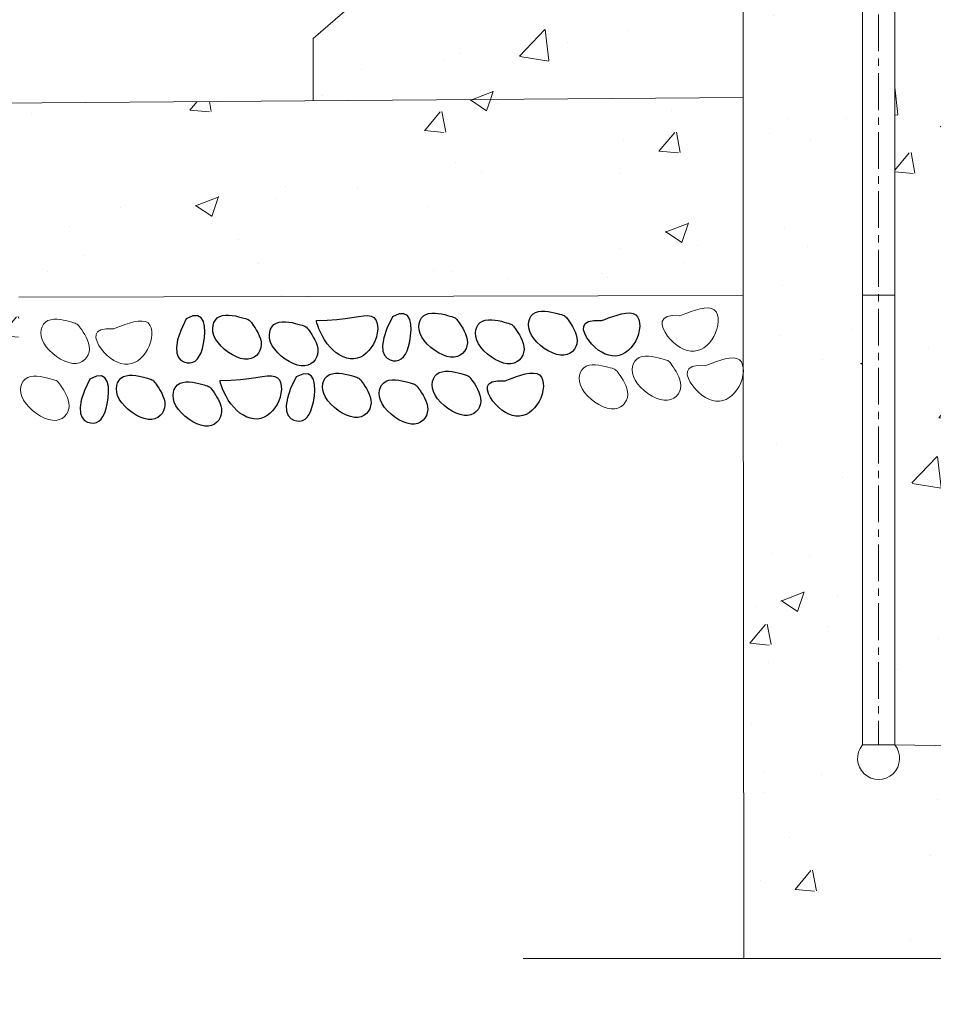
# Model space of a CAD drawing. Extents: x -661811 to -588003, y -948365 to 231126.
# Drawn here: x -659174 to -658464, y -226373 to -225609 of the extents above; entities that cross this region are included whole.
import ezdxf

# ---------------------------------------------------------------- set-up
doc = ezdxf.new("R2010")
doc.units = 0
doc.header["$LTSCALE"] = 0.9
doc.linetypes.add('CENTER', pattern=[50.8, 31.75, -6.35, 6.35, -6.35])
doc.layers.get('0').update_dxf_attribs({"linetype": 'CONTINUOUS'})
doc.layers.add('LINES', color=6, linetype='CONTINUOUS')
doc.layers.add('WALLS', color=2, linetype='CONTINUOUS')
pattern_1 = [(50, (23197.94, 12194.78), (182.18467, -15.939086), [19.05, -209.55]), (355, (23197.94, 12194.78), (-35.24342, 191.056845), [15.24, -167.640584]), (100.451445, (23213.12, 12193.45), (146.941247, 175.11775), [16.19001, -178.090245]), (46.1842, (23197.94, 12245.58), (271.07904, -42.04233), [28.575, -314.325]), (96.635558, (23220.53, 12242.08), (237.40413, 247.42612), [24.28502, -267.13561]), (351.18415, (23197.94, 12245.58), (237.40413, 247.42612), [22.85997, -251.45973]), (21, (23223.34, 12232.88), (151.61439, -102.265198), [19.05, -209.55]), (326, (23223.34, 12232.88), (61.80203, 184.187966), [15.24, -167.64]), (71.451445, (23235.97, 12224.36), (213.41642, 81.92277), [16.19001, -178.089938]), (37.5, (23197.94, 12194.78), (3.088603, 84.555039), [0, -165.608, 0, -170.18, 0, -168.275]), (7.5, (23197.94, 12194.78), (66.819663, 100.180575), [0, -97.028, 0, -161.798, 0, -64.135]), (327.5, (23141.3, 12194.78), (135.590595, -5.728744), [0, -63.5, 0, -198.12, 0, -262.89]), (317.5, (23115.9, 12194.78), (148.129181, 25.426491), [0, -82.55, 0, -131.572, 0, -186.69])]

# ---------------------------------------------------------------- blocks, each defined once
blk = doc.blocks.new('A$C6B25432F')
at = {"layer": 'WALLS', "color": 1}
for points in [[(615.6, -29.6), (598.5, -65.7), (588.8, -95.1), (585.1, -118.4), (586.4, -136.2), (591.5, -149.3), (599.3, -158.2), (608.6, -163.6), (618.3, -166.2), (627.5, -166.6), (635.8, -164.7), (643.4, -160.6), (650.3, -154.3), (656.3, -145.7), (661.6, -134.9), (666, -121.7), (669.7, -106.3), (672.4, -88.8), (673.7, -70.5), (672.9, -52.9), (669.4, -37.6), (662.5, -26.1), (651.7, -19.9), (636.3, -20.6), (615.6, -29.6)], [(1020.4, -34.3), (1054, -33.6), (1083.6, -31.4), (1109.4, -28.4), (1131.6, -25.1), (1150.6, -22.1), (1166.5, -20.1), (1179.6, -19.6), (1190.1, -21.3), (1198.3, -25.6), (1204.3, -32.2), (1208.3, -40.7), (1210.3, -50.8), (1210.6, -61.8), (1209.3, -73.6), (1206.5, -85.5), (1202.4, -97.2), (1197.1, -108.4), (1190.7, -118.7), (1183.4, -128), (1175.2, -136.2), (1166.2, -143), (1156.7, -148.3), (1146.6, -152), (1136.1, -153.8), (1125.3, -153.6), (1114.3, -151.5), (1103.4, -147.7), (1092.5, -142.2), (1082, -135.3), (1071.9, -127), (1062.4, -117.4), (1053.6, -106.8), (1045.7, -95.3), (1038.7, -83.3), (1032.7, -71.5), (1027.8, -60.5), (1024.1, -50.6), (1021.6, -42.6), (1020.3, -37), (1020.4, -34.3)], [(1256.2, -23.3), (1239.1, -59.4), (1229.3, -88.8), (1225.6, -112), (1226.9, -129.9), (1232.1, -142.9), (1239.8, -151.9), (1249.2, -157.3), (1258.9, -159.9), (1268, -160.2), (1276.4, -158.4), (1284, -154.3), (1290.8, -148), (1296.9, -139.4), (1302.1, -128.5), (1306.6, -115.4), (1310.2, -100), (1313, -82.5), (1314.2, -64.1), (1313.5, -46.6), (1310, -31.3), (1303.1, -19.7), (1292.3, -13.6), (1276.9, -14.2), (1256.2, -23.3)], [(1905.8, -35.2), (1915.9, -31.4), (1927.8, -26.8), (1940.9, -22.1), (1954.6, -17.7), (1968.4, -14), (1981.7, -11.6), (1993.8, -11), (2004.2, -12.7), (2012.4, -17), (2018.4, -23.6), (2022.3, -32.1), (2024.4, -42.2), (2024.7, -53.3), (2023.4, -65), (2020.6, -76.9), (2016.5, -88.6), (2011.2, -99.8), (2004.8, -110.1), (1997.5, -119.4), (1989.3, -127.6), (1980.3, -134.4), (1970.8, -139.7), (1960.7, -143.4), (1950.2, -145.2), (1939.4, -145), (1928.4, -142.9), (1917.5, -139.1), (1906.6, -133.6), (1896.1, -126.7), (1886, -118.4), (1876.5, -108.8), (1867.7, -98.2), (1859.9, -86.7), (1853.9, -74.9), (1850.6, -63.4), (1850.8, -53), (1855.6, -44.4), (1865.7, -38), (1882.2, -34.8), (1905.8, -35.2)]]:
    blk.add_lwpolyline(points, dxfattribs=at)
for points in [[(848.6, -110.5), (847.5, -119.6), (844.6, -128.4), (840.1, -136.4), (834, -143.3), (826.6, -148.9), (817.8, -153), (807.8, -155.1), (796.7, -155.1), (784.7, -152.7), (772, -148.1), (759.2, -141.7), (746.6, -133.8), (734.7, -124.6), (723.8, -114.4), (714.5, -103.6), (707, -92.5), (701.8, -81.3), (698.8, -70.3), (697.9, -59.8), (698.9, -49.9), (701.7, -41), (706.2, -33.3), (712.2, -26.9), (719.6, -22.3), (728.3, -19.4), (737.9, -18.1), (748.1, -18.1), (758.4, -19.1), (768.6, -20.8), (778.2, -23), (786.8, -25.2), (794.2, -27.3), (800.1, -29), (804.6, -30.4), (808.1, -31.8), (810.8, -33.4), (813.2, -35.3), (815.5, -37.9), (818.1, -41.3), (821.2, -45.7), (825.1, -51.2), (829.6, -57.9), (834.2, -65.5), (838.7, -73.7), (842.7, -82.6), (846, -91.7), (848, -101.1)], [(1489.2, -104.1), (1488, -113.3), (1485.1, -122), (1480.6, -130), (1474.6, -137), (1467.2, -142.6), (1458.4, -146.7), (1448.4, -148.8), (1437.3, -148.8), (1425.3, -146.4), (1412.6, -141.8), (1399.8, -135.4), (1387.2, -127.4), (1375.3, -118.2), (1364.4, -108.1), (1355, -97.3), (1347.6, -86.1), (1342.4, -74.9), (1339.4, -64), (1338.5, -53.4), (1339.5, -43.6), (1342.3, -34.7), (1346.7, -26.9), (1352.8, -20.6), (1360.2, -15.9), (1368.9, -13), (1378.5, -11.8), (1388.7, -11.8), (1399, -12.8), (1409.1, -14.5), (1418.7, -16.6), (1427.4, -18.9), (1434.8, -21), (1440.6, -22.7), (1445.1, -24.1), (1448.6, -25.5), (1451.4, -27), (1453.8, -29), (1456.1, -31.5), (1458.7, -34.9), (1461.8, -39.3), (1465.7, -44.9), (1470.1, -51.6), (1474.8, -59.1), (1479.3, -67.4), (1483.3, -76.2), (1486.5, -85.4), (1488.6, -94.8)], [(1830.2, -98), (1829, -107.2), (1826.2, -115.9), (1821.7, -123.9), (1815.6, -130.9), (1808.2, -136.5), (1799.4, -140.5), (1789.4, -142.7), (1778.3, -142.6), (1766.3, -140.2), (1753.6, -135.7), (1740.8, -129.3), (1728.2, -121.3), (1716.3, -112.1), (1705.4, -101.9), (1696.1, -91.1), (1688.6, -80), (1683.4, -68.8), (1680.4, -57.8), (1679.5, -47.3), (1680.5, -37.5), (1683.3, -28.6), (1687.8, -20.8), (1693.8, -14.5), (1701.2, -9.8), (1709.9, -6.9), (1719.5, -5.6), (1729.7, -5.6), (1740, -6.7), (1750.2, -8.4), (1759.8, -10.5), (1768.4, -12.8), (1775.8, -14.8), (1781.7, -16.5), (1786.2, -18), (1789.6, -19.4), (1792.4, -20.9), (1794.8, -22.9), (1797.1, -25.4), (1799.7, -28.8), (1802.8, -33.2), (1806.7, -38.8), (1811.2, -45.5), (1815.8, -53), (1820.3, -61.3), (1824.3, -70.1), (1827.6, -79.3), (1829.6, -88.6)], [(1024.7, -131.1), (1023.6, -140.3), (1020.7, -149), (1016.2, -157), (1010.1, -163.9), (1002.7, -169.6), (993.9, -173.6), (984, -175.8), (972.9, -175.7), (960.8, -173.3), (948.1, -168.8), (935.3, -162.4), (922.7, -154.4), (910.8, -145.2), (900, -135), (890.6, -124.2), (883.1, -113.1), (877.9, -101.9), (874.9, -90.9), (874, -80.4), (875, -70.6), (877.8, -61.7), (882.3, -53.9), (888.3, -47.6), (895.8, -42.9), (904.4, -40), (914, -38.7), (924.2, -38.7), (934.5, -39.7), (944.7, -41.5), (954.3, -43.6), (962.9, -45.9), (970.3, -47.9), (976.2, -49.6), (980.7, -51.1), (984.2, -52.4), (987, -54), (989.3, -56), (991.7, -58.5), (994.2, -61.9), (997.4, -66.3), (1001.3, -71.9), (1005.7, -78.5), (1010.3, -86.1), (1014.8, -94.4), (1018.9, -103.2), (1022.1, -112.4), (1024.2, -121.7)], [(1665.3, -124.8), (1664.1, -133.9), (1661.3, -142.7), (1656.7, -150.7), (1650.7, -157.6), (1643.3, -163.3), (1634.5, -167.3), (1624.5, -169.4), (1613.4, -169.4), (1601.4, -167), (1588.7, -162.5), (1575.9, -156), (1563.3, -148.1), (1551.4, -138.9), (1540.5, -128.7), (1531.2, -117.9), (1523.7, -106.8), (1518.5, -95.6), (1515.5, -84.6), (1514.6, -74.1), (1515.6, -64.2), (1518.4, -55.3), (1522.9, -47.6), (1528.9, -41.2), (1536.3, -36.6), (1545, -33.7), (1554.6, -32.4), (1564.8, -32.4), (1575.1, -33.4), (1585.3, -35.1), (1594.8, -37.3), (1603.5, -39.5), (1610.9, -41.6), (1616.8, -43.3), (1621.3, -44.7), (1624.7, -46.1), (1627.5, -47.7), (1629.9, -49.6), (1632.2, -52.2), (1634.8, -55.6), (1637.9, -60), (1641.8, -65.6), (1646.3, -72.2), (1650.9, -79.8), (1655.4, -88), (1659.4, -96.9), (1662.7, -106), (1664.7, -115.4)]]:
    blk.add_lwpolyline(points, close=True, dxfattribs=at)

msp = doc.modelspace()

# ---------------------------------------------------------------- hatches: boundary and pattern name
at = {"layer": 'LINES', "lineweight": 0}
h = msp.add_hatch(dxfattribs=at)
h.set_pattern_fill('AR-CONC', color=0)
h.set_pattern_definition(pattern_1)
h.paths.add_polyline_path([(-658611.89, -225669.06), (-659274.87, -225673.95), (-659324.38, -225716.89), (-659324.38, -225766.78), (-659324.28, -225766.93), (-659324.38, -225766.79), (-659324.38, -225773.95), (-659324.87, -226023.95), (-659274.87, -226023.95), (-659174.87, -226023.97), (-659174.7, -225823.97), (-658611.89, -225822.74)])
h.paths.add_polyline_path([(-658232.93, -225029.08), (-658263.31, -224994.06), (-658577.6, -224994.06), (-658612.07, -225023.96), (-658611.89, -225094.06), (-658575.28, -225094.06), (-658575.28, -225089.06), (-658489.2, -225089.06), (-658489.2, -225095.34), (-658233.08, -225095.34)])
h = msp.add_hatch(dxfattribs=at)
h.set_pattern_fill('AR-CONC', color=0)
h.set_pattern_definition(pattern_1)
h.paths.add_polyline_path([(-658611.89, -225594.06), (-658911.89, -225593.62), (-658945.88, -225623.11), (-658945.88, -225671.52), (-658611.89, -225669.06)])
h.paths.add_polyline_path([(-658294.96, -225174.88), (-658280.03, -225174.88), (-658280.03, -225104.15), (-658489.2, -225104.15), (-658489.2, -225114.06), (-658489.2, -225172.29), (-658494.2, -225172.29), (-658494.2, -226171.73, -2.142545), (-658519.2, -226171.74), (-658519.2, -225172.29), (-658524.2, -225172.29), (-658524.2, -225114.06), (-658575.28, -225114.06), (-658575.28, -225109.06), (-658611.89, -225109.06), (-658611.89, -225594.06), (-658611.89, -225669.06), (-658611.89, -225823.97), (-658611.7, -225823.97), (-658609.99, -226337.61), (-658414.96, -226337.61), (-658401.75, -226309.68), (-658385.87, -226369.39), (-658358.79, -226315.28), (-658337.3, -226334.87), (-658235.79, -226334.87), (-658233.13, -225116.65), (-658264.96, -225116.65), (-658264.96, -225174.88), (-658269.96, -225174.88), (-658269.96, -226174.3, -2.142545), (-658294.96, -226174.32)])
h.paths.add_polyline_path([(-658236.59, -226402.04), (-658332.63, -226402.04), (-658354.12, -226382.45), (-658381.2, -226436.56), (-658397.08, -226376.85), (-658410.29, -226404.78), (-658610.53, -226404.78), (-658611.81, -226570.89), (-658636.81, -226570.89), (-658811.81, -226570.53), (-658811.81, -226720.53), (-658036.81, -226720.53), (-658037.51, -226570.54), (-658212.51, -226570.78), (-658237.51, -226570.78)])
h.paths.add_polyline_path([(-657491.79, -225668.69), (-657903.79, -225668.69), (-658234.33, -225669.06), (-658234.67, -225821.92), (-657610.25, -225820.56), (-657611.41, -226024.24), (-657461.41, -226024.24), (-657461.41, -225703.71)])
h.paths.add_polyline_path([(-657903.79, -225629.08), (-657934.17, -225594.06), (-658234.17, -225594.06), (-658234.33, -225669.06), (-657903.79, -225668.69)])

# ---------------------------------------------------------------- linework, layer by layer
at = {"color": 0, "linetype": 'CENTER', "lineweight": 0}
msp.add_line((-658506.7, -225101.56), (-658506.7, -226171.73), dxfattribs=at)
at = {"color": 0, "lineweight": 0}
for p, q in [((-658519.2, -225172.29), (-658519.2, -226171.73)), ((-658494.2, -225172.29), (-658494.2, -226171.73))]:
    msp.add_line(p, q, dxfattribs=at)
at = {"layer": 'LINES', "color": 0, "lineweight": 0}
for p, q in [((-658911.89, -225593.62), (-658945.88, -225623.11)), ((-658611.89, -225669.06), (-658611.89, -225594.06)), ((-658945.88, -225623.11), (-658945.88, -225671.52)), ((-659274.87, -225673.95), (-658611.89, -225669.06)), ((-659174.7, -225823.97), (-658611.89, -225822.74)), ((-658611.89, -225822.74), (-658611.49, -226337.61)), ((-658519.2, -225822.54), (-658494.2, -225822.48)), ((-658494.2, -226171.73), (-658420.57, -226172.68)), ((-658782.83, -226337.61), (-658414.96, -226337.61))]:
    msp.add_line(p, q, dxfattribs=at)
for points in [[(-658611.89, -225669.06), (-658611.89, -225823.97)], [(-658519.2, -226171.73), (-658494.2, -226171.73)]]:
    msp.add_lwpolyline(points, dxfattribs=at)
msp.add_arc((-658506.7, -226182.21), 16.31, 140.07218, 39.99183, dxfattribs=at)
at = {"layer": 'WALLS', "color": 1, "lineweight": 0}
for points in [[(-658661.05, -225838.45), (-658658.54, -225837.49), (-658655.57, -225836.36), (-658652.29, -225835.18), (-658648.85, -225834.07), (-658645.4, -225833.15), (-658642.09, -225832.56), (-658639.05, -225832.41), (-658636.46, -225832.82), (-658634.41, -225833.89), (-658632.91, -225835.55), (-658631.93, -225837.68), (-658631.41, -225840.19), (-658631.34, -225842.96), (-658631.67, -225845.9), (-658632.37, -225848.88), (-658633.39, -225851.81), (-658634.72, -225854.59), (-658636.31, -225857.17), (-658638.15, -225859.5), (-658640.19, -225861.54), (-658642.43, -225863.25), (-658644.82, -225864.58), (-658647.34, -225865.49), (-658649.97, -225865.94), (-658652.67, -225865.9), (-658655.41, -225865.38), (-658658.15, -225864.42), (-658660.85, -225863.06), (-658663.49, -225861.32), (-658666.02, -225859.24), (-658668.4, -225856.86), (-658670.59, -225854.2), (-658672.54, -225851.32), (-658674.04, -225848.37), (-658674.87, -225845.51), (-658674.81, -225842.91), (-658673.62, -225840.74), (-658671.08, -225839.16), (-658666.97, -225838.34), (-658661.05, -225838.45)], [(-659100.89, -225848.61), (-659098.38, -225847.66), (-659095.41, -225846.53), (-659092.13, -225845.34), (-659088.69, -225844.23), (-659085.23, -225843.32), (-659081.92, -225842.72), (-659078.89, -225842.57), (-659076.29, -225842.99), (-659074.25, -225844.06), (-659072.75, -225845.72), (-659071.76, -225847.85), (-659071.25, -225850.36), (-659071.17, -225853.13), (-659071.5, -225856.06), (-659072.2, -225859.05), (-659073.23, -225861.98), (-659074.55, -225864.76), (-659076.15, -225867.34), (-659077.98, -225869.67), (-659080.03, -225871.71), (-659082.26, -225873.42), (-659084.65, -225874.75), (-659087.17, -225875.66), (-659089.8, -225876.11), (-659092.5, -225876.07), (-659095.24, -225875.55), (-659097.98, -225874.59), (-659100.69, -225873.22), (-659103.32, -225871.49), (-659105.85, -225869.41), (-659108.23, -225867.02), (-659110.43, -225864.37), (-659112.37, -225861.49), (-659113.87, -225858.54), (-659114.7, -225855.68), (-659114.64, -225853.08), (-659113.45, -225850.91), (-659110.91, -225849.33), (-659106.8, -225848.51), (-659100.89, -225848.61)], [(-658641.47, -225877.26), (-658638.96, -225876.31), (-658635.99, -225875.18), (-658632.71, -225873.99), (-658629.27, -225872.88), (-658625.82, -225871.97), (-658622.5, -225871.37), (-658619.47, -225871.22), (-658616.88, -225871.64), (-658614.83, -225872.71), (-658613.33, -225874.37), (-658612.34, -225876.5), (-658611.83, -225879.01), (-658611.76, -225881.78), (-658612.09, -225884.71), (-658612.78, -225887.7), (-658613.81, -225890.63), (-658615.14, -225893.41), (-658616.73, -225895.99), (-658618.57, -225898.32), (-658620.61, -225900.36), (-658622.85, -225902.07), (-658625.24, -225903.4), (-658627.76, -225904.31), (-658630.39, -225904.76), (-658633.09, -225904.71), (-658635.82, -225904.2), (-658638.57, -225903.24), (-658641.27, -225901.87), (-658643.91, -225900.14), (-658646.43, -225898.06), (-658648.81, -225895.67), (-658651.01, -225893.01), (-658652.96, -225890.14), (-658654.46, -225887.19), (-658655.29, -225884.33), (-658655.22, -225881.73), (-658654.03, -225879.56), (-658651.5, -225877.98), (-658647.38, -225877.16), (-658641.47, -225877.26)]]:
    msp.add_lwpolyline(points, dxfattribs=at)
for points in [[(-659119.79, -225864.32), (-659120.08, -225866.62), (-659120.81, -225868.8), (-659121.93, -225870.79), (-659123.44, -225872.53), (-659125.3, -225873.94), (-659127.49, -225874.95), (-659129.99, -225875.49), (-659132.76, -225875.48), (-659135.78, -225874.88), (-659138.94, -225873.74), (-659142.15, -225872.14), (-659145.29, -225870.15), (-659148.27, -225867.84), (-659150.99, -225865.3), (-659153.33, -225862.6), (-659155.19, -225859.82), (-659156.49, -225857.02), (-659157.24, -225854.28), (-659157.48, -225851.65), (-659157.23, -225849.19), (-659156.52, -225846.96), (-659155.4, -225845.03), (-659153.9, -225843.44), (-659152.04, -225842.27), (-659149.86, -225841.55), (-659147.46, -225841.23), (-659144.93, -225841.23), (-659142.34, -225841.48), (-659139.81, -225841.91), (-659137.41, -225842.45), (-659135.24, -225843.01), (-659133.39, -225843.53), (-659131.93, -225843.95), (-659130.8, -225844.31), (-659129.93, -225844.66), (-659129.24, -225845.05), (-659128.64, -225845.54), (-659128.06, -225846.18), (-659127.42, -225847.02), (-659126.64, -225848.12), (-659125.66, -225849.52), (-659124.55, -225851.18), (-659123.39, -225853.07), (-659122.27, -225855.14), (-659121.26, -225857.34), (-659120.46, -225859.64), (-659119.94, -225861.98)], [(-658660.38, -225892.97), (-658660.67, -225895.26), (-658661.39, -225897.45), (-658662.52, -225899.44), (-658664.02, -225901.18), (-658665.89, -225902.59), (-658668.08, -225903.6), (-658670.57, -225904.14), (-658673.35, -225904.13), (-658676.36, -225903.53), (-658679.52, -225902.39), (-658682.73, -225900.79), (-658685.88, -225898.8), (-658688.86, -225896.49), (-658691.57, -225893.95), (-658693.91, -225891.25), (-658695.77, -225888.47), (-658697.08, -225885.67), (-658697.83, -225882.93), (-658698.06, -225880.3), (-658697.81, -225877.84), (-658697.11, -225875.61), (-658695.99, -225873.67), (-658694.48, -225872.09), (-658692.62, -225870.92), (-658690.45, -225870.2), (-658688.05, -225869.88), (-658685.51, -225869.88), (-658682.93, -225870.13), (-658680.39, -225870.56), (-658677.99, -225871.1), (-658675.82, -225871.66), (-658673.98, -225872.18), (-658672.52, -225872.6), (-658671.39, -225872.96), (-658670.52, -225873.31), (-658669.82, -225873.7), (-658669.22, -225874.19), (-658668.64, -225874.82), (-658668, -225875.67), (-658667.22, -225876.77), (-658666.25, -225878.17), (-658665.14, -225879.83), (-658663.98, -225881.72), (-658662.85, -225883.79), (-658661.85, -225885.99), (-658661.04, -225888.29), (-658660.52, -225890.63)], [(-658701.6, -225899.66), (-658701.89, -225901.95), (-658702.62, -225904.14), (-658703.74, -225906.13), (-658705.25, -225907.87), (-658707.11, -225909.28), (-658709.3, -225910.29), (-658711.8, -225910.83), (-658714.57, -225910.82), (-658717.59, -225910.22), (-658720.75, -225909.08), (-658723.96, -225907.48), (-658727.1, -225905.49), (-658730.08, -225903.18), (-658732.8, -225900.64), (-658735.14, -225897.94), (-658737, -225895.16), (-658738.3, -225892.36), (-658739.05, -225889.62), (-658739.29, -225886.99), (-658739.04, -225884.53), (-658738.34, -225882.3), (-658737.21, -225880.36), (-658735.71, -225878.78), (-658733.85, -225877.61), (-658731.67, -225876.89), (-658729.27, -225876.56), (-658726.74, -225876.57), (-658724.15, -225876.82), (-658721.62, -225877.25), (-658719.22, -225877.79), (-658717.05, -225878.35), (-658715.2, -225878.87), (-658713.74, -225879.29), (-658712.61, -225879.65), (-658711.74, -225880), (-658711.05, -225880.39), (-658710.45, -225880.87), (-658709.87, -225881.51), (-658709.23, -225882.36), (-658708.45, -225883.46), (-658707.47, -225884.86), (-658706.36, -225886.52), (-658705.2, -225888.41), (-658704.08, -225890.48), (-658703.07, -225892.68), (-658702.27, -225894.98), (-658701.75, -225897.32)], [(-659135.48, -225908.51), (-659135.78, -225910.8), (-659136.5, -225912.99), (-659137.63, -225914.98), (-659139.13, -225916.72), (-659140.99, -225918.13), (-659143.19, -225919.14), (-659145.68, -225919.68), (-659148.45, -225919.67), (-659151.47, -225919.07), (-659154.63, -225917.93), (-659157.84, -225916.33), (-659160.99, -225914.34), (-659163.97, -225912.03), (-659166.68, -225909.49), (-659169.02, -225906.79), (-659170.88, -225904.01), (-659172.18, -225901.21), (-659172.94, -225898.47), (-659173.17, -225895.84), (-659172.92, -225893.38), (-659172.22, -225891.15), (-659171.1, -225889.21), (-659169.59, -225887.63), (-659167.73, -225886.46), (-659165.56, -225885.74), (-659163.16, -225885.41), (-659160.62, -225885.42), (-659158.04, -225885.67), (-659155.5, -225886.1), (-659153.1, -225886.63), (-659150.93, -225887.2), (-659149.09, -225887.72), (-659147.62, -225888.14), (-659146.5, -225888.5), (-659145.63, -225888.85), (-659144.93, -225889.24), (-659144.33, -225889.72), (-659143.75, -225890.36), (-659143.11, -225891.21), (-659142.33, -225892.31), (-659141.36, -225893.7), (-659140.25, -225895.37), (-659139.09, -225897.26), (-659137.96, -225899.33), (-659136.95, -225901.53), (-659136.15, -225903.82), (-659135.63, -225906.17)]]:
    msp.add_lwpolyline(points, close=True, dxfattribs=at)

# ---------------------------------------------------------------- block references
at = {"color": 0, "lineweight": 0, "xscale": 0.25, "yscale": 0.25, "zscale": 0.25}
for p in [(-659198.47, -225833.46), (-659273.29, -225880.19)]:
    msp.add_blockref('A$C6B25432F', p, dxfattribs=at)

doc.saveas('drawing.dxf')
